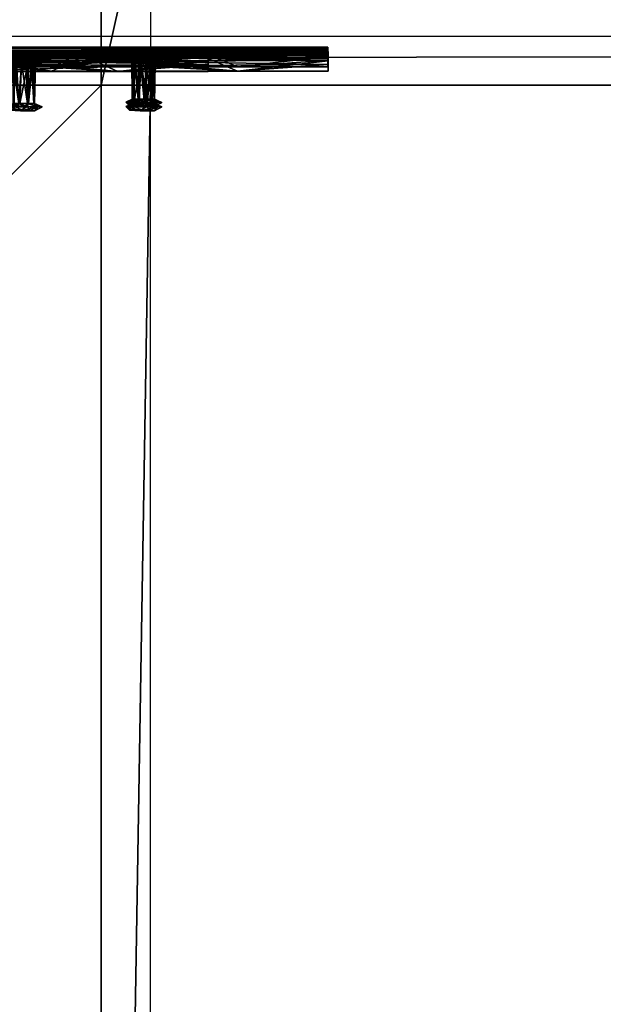
# Model space of a CAD drawing. Units: inches. Extents: x 887 to 1132, y -142 to 56.
# Drawn here: x 1034 to 1038, y 43 to 51 of the extents above; entities that cross this region are included whole.
import ezdxf

# ---------------------------------------------------------------- set-up
doc = ezdxf.new("R2010")
doc.units = ezdxf.units.IN
doc.header["$MEASUREMENT"] = 0
doc.layers.add('CET color Black or White', color=7, linetype='Continuous')
doc.layers.add('CET Default', color=7, linetype='Continuous')
for name, color, linetype, true_color in [('CET color Grey50', 7, 'Continuous', 0x7f7f7f), ('CET color Grey97', 7, 'Continuous', 0xf6f6f6), ('CET color Grey98', 7, 'Continuous', 0xf9f9f9), ('CET color MediumPurple2', 7, 'Continuous', 0xa0a0f0), ('CET color Yellow2', 7, 'Continuous', 0xeaed06)]:
    doc.layers.add(name, color=color, linetype=linetype, true_color=true_color)

# ---------------------------------------------------------------- blocks, each defined once
blk = doc.blocks.new('*C110')
at = {"layer": 'CET color Black or White', "linetype": 'Continuous'}
for p, q in [((117.7077, 0), (117.7077, -1.77)), ((0, -1.77), (211.4155, -1.77)), ((117.7077, -25.77), (117.7077, -1.77))]:
    blk.add_line(p, q, dxfattribs=at)
blk = doc.blocks.new('*C36')
at = {"layer": 'CET color Grey50', "linetype": 'Continuous'}
mesh = blk.add_polyface(dxfattribs=at)
corners = [(0, -171.5401, -0.5748), (211.4155, -171.54, -0.5748), (211.4155, 0, -0.5748), (0, 0, -0.5748)]
mesh.append_faces([[corners[k] for k in face] for face in [(0, 2, 3, 0)]], dxfattribs={"vtx0": -1, "vtx3": -1})
mesh.append_faces([[corners[k] for k in face] for face in [(0, 1, 2, 0)]], dxfattribs={"vtx2": -1})
at = {"layer": 'CET color Grey97', "linetype": 'Continuous'}
mesh = blk.add_polyface(dxfattribs=at)
corners = [(189.7077, -1.77, -1.5748), (21.7077, -1.77, -1.5748), (189.7077, 0, -1.5748), (21.7077, 0, -1.5748)]
mesh.append_faces([[corners[k] for k in face] for face in [(2, 1, 3, 2)]], dxfattribs={"vtx0": -1, "vtx3": -1})
mesh.append_faces([[corners[k] for k in face] for face in [(0, 1, 2, 0)]], dxfattribs={"vtx1": -1})
mesh = blk.add_polyface(dxfattribs=at)
corners = [(118.1014, -1.77, -1.5848), (117.7077, -1.77, -1.5848), (118.1014, 0, -1.5848), (117.7077, 0, -1.5848)]
mesh.append_faces([[corners[k] for k in face] for face in [(2, 1, 3, 2)]], dxfattribs={"vtx0": -1, "vtx3": -1})
mesh.append_faces([[corners[k] for k in face] for face in [(0, 1, 2, 0)]], dxfattribs={"vtx1": -1})
mesh = blk.add_polyface(dxfattribs=at)
corners = [(211.4155, -1.77, -1.5848), (0, -1.77, -1.5848), (211.4155, -1.3763, -1.5848), (0, -1.3763, -1.5848)]
mesh.append_faces([[corners[k] for k in face] for face in [(2, 1, 3, 2)]], dxfattribs={"vtx0": -1, "vtx3": -1})
mesh.append_faces([[corners[k] for k in face] for face in [(0, 1, 2, 0)]], dxfattribs={"vtx1": -1})
mesh = blk.add_polyface(dxfattribs=at)
corners = [(117.7077, -25.77, -1.5748), (93.7077, -25.77, -1.5748), (117.7077, -1.77, -1.5748), (93.7077, -1.77, -1.5748)]
mesh.append_faces([[corners[k] for k in face] for face in [(2, 1, 3, 2)]], dxfattribs={"vtx0": -1, "vtx3": -1})
mesh.append_faces([[corners[k] for k in face] for face in [(0, 1, 2, 0)]], dxfattribs={"vtx1": -1})
mesh = blk.add_polyface(dxfattribs=at)
corners = [(117.7077, -25.77, -1.5758), (118.1014, -25.77, -1.5758), (118.1014, -1.77, -1.5758), (117.7077, -1.77, -1.5758)]
mesh.append_faces([[corners[k] for k in face] for face in [(0, 2, 3, 0)]], dxfattribs={"vtx0": -1, "vtx3": -1})
mesh.append_faces([[corners[k] for k in face] for face in [(0, 1, 2, 0)]], dxfattribs={"vtx2": -1})
mesh = blk.add_polyface(dxfattribs=at)
corners = [(141.7077, -25.77, -1.5748), (117.7077, -25.77, -1.5748), (141.7077, -1.77, -1.5748), (117.7077, -1.77, -1.5748)]
mesh.append_faces([[corners[k] for k in face] for face in [(2, 1, 3, 2)]], dxfattribs={"vtx0": -1, "vtx3": -1})
mesh.append_faces([[corners[k] for k in face] for face in [(0, 1, 2, 0)]], dxfattribs={"vtx1": -1})
blk = doc.blocks.new('*C34')
at = {"layer": 'CET Default', "linetype": 'Continuous', "rotation": 359.9999999999999}
blk.add_blockref('*C36', (916.7284, 52.1038, 108), dxfattribs=at)
blk = doc.blocks.new('*C41')
at = {"layer": 'CET color Black or White', "linetype": 'Continuous'}
blk.add_lwpolyline([(0.3613, -0.1597), (0.3613, -0.3163), (3.3141, -0.3148), (3.3141, -0.1594), (0.3613, -0.1597)], close=True, dxfattribs=at)
blk.add_lwpolyline([(1.6477, -0.1597), (1.6757, -0.2278), (1.7441, -0.2491), (1.7475, -0.5731), (1.6966, -0.5991), (1.7275, -0.6282), (1.9269, -0.6314), (1.9828, -0.6026), (1.9277, -0.5732), (1.9281, -0.2495), (2.0228, -0.203), (2.0299, -0.1597), (1.6477, -0.1597)], dxfattribs=at)
blk = doc.blocks.new('*C45')
at = {"layer": 'CET color Grey98', "linetype": 'Continuous'}
mesh = blk.add_polyface(dxfattribs=at)
corners = [(0.3613, -0.1903, 2.9704), (1.3456, -0.1942, 2.9271), (0.3613, -0.1824, 3.0964), (3.3141, -0.1864, 2.9822), (3.3141, -0.1745, 3.2933), (0.3613, -0.1667, 3.4901), (3.3141, -0.1667, 3.4704), (0.3613, -0.1588, 4.2303), (1.3456, -0.1627, 3.6673), (0.3613, -0.1627, 3.809), (1.1015, -0.1588, 5.2342), (2.3298, -0.1627, 3.6673), (2.5779, -0.1588, 5.2342), (3.3141, -0.1588, 4.1122), (0.3613, -0.1588, 5.2342), (3.3141, -0.1588, 5.2342), (0.3613, -0.2533, 2.5059), (0.3613, -0.3163, 2.2854), (0.3613, -0.2179, 2.7145), (1.8377, -0.273, 2.4232), (1.8377, -0.2375, 2.5885), (0.3613, -0.2336, 2.5885), (1.1015, -0.3163, 2.2814), (2.5936, -0.3163, 2.2814), (1.3456, -0.2021, 2.8326), (2.3298, -0.2021, 2.8326), (3.3141, -0.2612, 2.4744), (3.3141, -0.3163, 2.2854), (3.3141, -0.2336, 2.5885), (3.3141, -0.21, 2.7696)]
mesh.append_faces([[corners[k] for k in face] for face in [(0, 1, 2, 0), (2, 1, 3, 2), (2, 3, 4, 2), (2, 4, 5, 2), (3, 6, 4, 3), (4, 6, 5, 4), (5, 7, 8, 5), (5, 6, 9, 5), (5, 9, 7, 5), (8, 7, 10, 8), (11, 12, 6, 11), (6, 13, 9, 6), (6, 12, 13, 6), (9, 13, 7, 9), (7, 14, 10, 7), (13, 12, 15, 13), (16, 17, 19, 16), (16, 19, 20, 16), (16, 20, 18, 16), (17, 21, 22, 17), (17, 22, 23, 17), (17, 23, 19, 17), (22, 21, 0, 22), (22, 0, 24, 22), (19, 23, 26, 19), (19, 26, 20, 19), (23, 27, 26, 23), (23, 25, 28, 23), (23, 28, 27, 23), (26, 29, 20, 26), (18, 20, 29, 18), (18, 29, 0, 18), (24, 0, 5, 24), (24, 5, 8, 24), (25, 3, 28, 25), (25, 11, 6, 25), (25, 6, 3, 25), (29, 1, 0, 29), (29, 3, 1, 29), (0, 2, 5, 0)]])
mesh.append_faces([[corners[k] for k in face] for face in [(26, 3, 27, 26)]], dxfattribs={"vtx0": -1, "vtx1": -1, "vtx3": -1})
mesh.append_faces([[corners[k] for k in face] for face in [(11, 10, 12, 11), (16, 0, 18, 16), (17, 0, 21, 17), (22, 25, 23, 22), (25, 8, 11, 25)]], dxfattribs={"vtx0": -1, "vtx3": -1})
mesh.append_faces([[corners[k] for k in face] for face in [(8, 10, 11, 8), (7, 13, 14, 7), (24, 8, 25, 24)]], dxfattribs={"vtx1": -1})
mesh.append_faces([[corners[k] for k in face] for face in [(16, 17, 0, 16)]], dxfattribs={"vtx1": -1, "vtx2": -1})
mesh.append_faces([[corners[k] for k in face] for face in [(13, 15, 14, 13), (22, 24, 25, 22), (26, 29, 3, 26), (27, 28, 3, 27)]], dxfattribs={"vtx2": -1})
at = {"layer": 'CET color MediumPurple2', "linetype": 'Continuous'}
mesh = blk.add_polyface(dxfattribs=at)
corners = [(1.8066, -0.2102, 4.828), (1.8955, -0.2338, 4.8556), (1.8254, -0.2417, 4.8674), (1.7366, -0.1593, 4.832), (1.8294, -0.1593, 4.8044), (1.864, -0.1908, 4.8123), (1.7366, -0.2259, 4.8713), (1.7217, -0.1908, 4.8516), (1.6674, -0.1593, 4.8989), (1.8491, -0.1593, 5.194), (1.9568, -0.1593, 4.8477), (1.9379, -0.2102, 4.8556), (1.8451, -0.6006, 4.8556), (1.8105, -0.6321, 4.9067), (1.7296, -0.6046, 4.9067), (1.945, -0.6006, 4.9028), (1.7405, -0.5852, 4.9225), (1.7987, -0.5734, 4.9186), (1.8679, -0.5734, 4.9146), (1.7445, -0.2492, 5.0051), (1.6871, -0.2259, 4.9382), (1.7987, -0.2492, 4.9146), (1.8994, -0.2492, 4.9304), (1.8569, -0.2492, 4.9107), (1.9883, -0.1908, 4.8831), (1.9804, -0.2338, 4.9382), (1.6635, -0.1908, 4.9264), (2.0307, -0.1593, 4.9776), (2.011, -0.2102, 4.9658), (1.7177, -0.6203, 4.95), (1.6981, -0.6006, 4.9973), (1.9261, -0.6321, 4.9658), (1.8915, -0.6282, 5.0917), (1.7256, -0.6282, 5.0091), (1.9843, -0.6006, 5.0051), (1.9064, -0.5734, 4.9422), (1.9261, -0.5734, 4.9933), (1.7563, -0.5734, 4.9618), (1.7484, -0.5734, 5.0012), (1.7602, -0.2492, 4.954), (1.93, -0.2492, 5.0209), (1.9261, -0.2492, 4.9776), (1.6517, -0.1908, 5.0248), (1.6477, -0.1593, 5.0209), (1.9528, -0.6006, 5.0799), (1.6753, -0.2259, 5.0209), (2.0228, -0.1908, 5.0248), (1.9804, -0.2338, 5.0563), (1.7177, -0.6006, 5.076), (1.7445, -0.6243, 5.0799), (1.9064, -0.5734, 5.0563), (1.7602, -0.5734, 5.0445), (1.7681, -0.2492, 5.0642), (1.9064, -0.2492, 5.0602), (1.7177, -0.2259, 5.1114), (1.7217, -0.1633, 5.1507), (1.6871, -0.1908, 5.1153), (1.9874, -0.1593, 5.1192), (1.8027, -0.5734, 5.0838), (1.8718, -0.2492, 5.0838), (1.8451, -0.5734, 5.0878), (1.8184, -0.2492, 5.0917), (1.779, -0.2338, 5.1429), (1.9843, -0.2102, 5.0996), (1.8797, -0.2298, 5.1547), (1.7681, -0.6006, 5.1271), (1.8215, -0.6243, 5.1232), (1.864, -0.6006, 5.1389), (1.9528, -0.1908, 5.1507), (1.8145, -0.1908, 5.1862)]
mesh.append_faces([[corners[k] for k in face] for face in [(0, 1, 2, 0), (0, 3, 4, 0), (0, 4, 5, 0), (0, 5, 1, 0), (0, 6, 7, 0), (0, 7, 3, 0), (0, 2, 6, 0), (3, 7, 8, 3), (4, 10, 5, 4), (5, 11, 1, 5), (5, 10, 11, 5), (12, 13, 14, 12), (12, 15, 13, 12), (12, 14, 16, 12), (12, 16, 17, 12), (12, 17, 18, 12), (12, 18, 15, 12), (6, 19, 20, 6), (6, 20, 7, 6), (6, 21, 19, 6), (6, 2, 21, 6), (2, 1, 22, 2), (2, 23, 21, 2), (2, 22, 23, 2), (1, 11, 22, 1), (11, 24, 25, 11), (11, 25, 22, 11), (11, 10, 24, 11), (7, 20, 26, 7), (7, 26, 8, 7), (10, 27, 24, 10), (24, 28, 25, 24), (24, 27, 28, 24), (14, 29, 30, 14), (14, 13, 29, 14), (14, 30, 16, 14), (13, 15, 31, 13), (13, 31, 32, 13), (13, 33, 29, 13), (13, 32, 33, 13), (15, 34, 31, 15), (15, 18, 35, 15), (15, 35, 36, 15), (15, 36, 34, 15), (16, 37, 17, 16), (16, 30, 38, 16), (16, 38, 37, 16), (17, 37, 39, 17), (17, 21, 18, 17), (17, 39, 21, 17), (18, 21, 23, 18), (18, 23, 22, 18), (18, 22, 35, 18), (21, 39, 19, 21), (22, 25, 40, 22), (22, 40, 41, 22), (22, 41, 35, 22), (26, 20, 42, 26), (26, 43, 8, 26), (26, 42, 43, 26), (29, 33, 30, 29), (31, 34, 44, 31), (31, 44, 32, 31), (37, 38, 19, 37), (37, 19, 39, 37), (35, 41, 36, 35), (20, 19, 45, 20), (20, 45, 42, 20), (25, 28, 40, 25), (28, 27, 46, 28), (28, 47, 40, 28), (28, 46, 47, 28), (30, 48, 38, 30), (30, 33, 48, 30), (33, 49, 48, 33), (33, 32, 49, 33), (34, 36, 50, 34), (34, 50, 44, 34), (38, 48, 51, 38), (38, 51, 19, 38), (36, 41, 40, 36), (36, 40, 50, 36), (19, 52, 45, 19), (19, 51, 52, 19), (40, 53, 50, 40), (40, 47, 53, 40), (45, 52, 54, 45), (45, 54, 42, 45), (43, 55, 9, 43), (43, 42, 56, 43), (43, 56, 55, 43), (27, 57, 46, 27), (51, 48, 58, 51), (51, 58, 52, 51), (50, 53, 59, 50), (50, 59, 60, 50), (50, 60, 44, 50), (52, 58, 61, 52), (52, 61, 62, 52), (52, 62, 54, 52), (53, 47, 63, 53), (53, 63, 64, 53), (53, 64, 61, 53), (53, 61, 59, 53), (47, 46, 63, 47), (42, 54, 56, 42), (46, 57, 63, 46), (48, 65, 58, 48), (48, 49, 65, 48), (49, 32, 66, 49), (49, 66, 65, 49), (32, 44, 67, 32), (32, 67, 66, 32), (44, 60, 67, 44), (58, 65, 67, 58), (58, 67, 60, 58), (58, 60, 61, 58), (60, 59, 61, 60), (61, 64, 62, 61), (63, 57, 68, 63), (63, 68, 64, 63), (65, 66, 67, 65), (54, 62, 55, 54), (54, 55, 56, 54), (62, 69, 55, 62), (62, 64, 69, 62), (68, 57, 9, 68), (68, 9, 64, 68), (64, 9, 69, 64), (55, 69, 9, 55)]])
mesh.append_faces([[corners[k] for k in face] for face in [(3, 9, 4, 3), (4, 9, 10, 4), (10, 9, 27, 10)]], dxfattribs={"vtx0": -1, "vtx1": -1, "vtx3": -1})
mesh.append_faces([[corners[k] for k in face] for face in [(27, 9, 57, 27)]], dxfattribs={"vtx0": -1, "vtx3": -1})
mesh.append_faces([[corners[k] for k in face] for face in [(3, 8, 9, 3)]], dxfattribs={"vtx1": -1, "vtx2": -1})
mesh.append_faces([[corners[k] for k in face] for face in [(8, 43, 9, 8)]], dxfattribs={"vtx2": -1})
blk = doc.blocks.new('*C106')
at = {"layer": 'CET Default', "linetype": 'Continuous'}
blk.add_blockref('*C45', (1032.9365, 50.796, 55.0305), dxfattribs=at)
blk = doc.blocks.new('*C141')
at = {"layer": 'CET color Black or White', "linetype": 'Continuous'}
for points in [[(-0.5961, -0.1597), (-0.5961, -0.3173), (2.3567, -0.316), (2.3567, -0.1594), (-0.5961, -0.1597)], [(0.6903, -0.1597), (0.7191, -0.2278), (0.7899, -0.2484), (0.7945, -0.5731), (0.7392, -0.5991), (0.7701, -0.6282), (0.9694, -0.6314), (1.0254, -0.6026), (0.9664, -0.5733), (0.9707, -0.2495), (1.0654, -0.203), (1.0724, -0.1597), (0.6903, -0.1597)], [(1.6477, -0.1597), (1.6766, -0.2278), (1.7441, -0.2491), (1.752, -0.5731), (1.6966, -0.5991), (1.7275, -0.6282), (1.9269, -0.6314), (1.9828, -0.6026), (1.9277, -0.5732), (1.9281, -0.2495), (2.0228, -0.203), (2.0299, -0.1597), (1.6477, -0.1597)]]:
    blk.add_lwpolyline(points, close=True, dxfattribs=at)
blk.add_lwpolyline([(0.3613, -0.1597), (0.3613, -0.3163), (3.3141, -0.3148), (3.3141, -0.1596), (0.3613, -0.1597)], dxfattribs=at)
blk = doc.blocks.new('*C128')
at = {"layer": 'CET color Grey98', "linetype": 'Continuous'}
mesh = blk.add_polyface(dxfattribs=at)
corners = [(1.3711, -0.1992, 0.5525), (0.3868, -0.1638, 1.3871), (1.3711, -0.1638, 1.3871), (2.3553, -0.1677, 1.2087), (-0.5961, -0.1874, 0.6877), (-0.5961, -0.1677, 1.1772), (-0.5961, -0.1835, 0.794), (2.3553, -0.1874, 0.6955), (2.3553, -0.1756, 1.0039), (-0.5961, -0.1598, 1.8806), (2.3553, -0.1598, 1.853), (1.6204, -0.1598, 2.9514), (0.1427, -0.1598, 2.9514), (-0.5961, -0.1598, 2.9514), (2.3553, -0.1598, 2.9514), (-0.5961, -0.2346, 0.3071), (-0.5961, -0.3173), (-0.5961, -0.2858, 0.1024), (-0.5961, -0.2543, 0.2244), (0.8816, -0.2701, 0.1417), (-0.5961, -0.2189, 0.4344), (0.8816, -0.2346, 0.3071), (0.1427, -0.3173), (1.6322, -0.3173), (0.3868, -0.1992, 0.5525), (2.3553, -0.2622, 0.189), (2.3553, -0.211, 0.4738), (2.3553, -0.2346, 0.3071), (2.3553, -0.3173), (0.3868, -0.1953, 0.647)]
mesh.append_faces([[corners[k] for k in face] for face in [(0, 2, 3, 0), (4, 5, 6, 4), (6, 7, 8, 6), (6, 8, 5, 6), (5, 9, 1, 5), (5, 8, 3, 5), (5, 3, 10, 5), (5, 10, 9, 5), (3, 2, 11, 3), (3, 11, 10, 3), (1, 9, 12, 1), (9, 13, 12, 9), (10, 11, 14, 10), (17, 16, 19, 17), (17, 19, 18, 17), (18, 21, 20, 18), (18, 19, 21, 18), (15, 22, 16, 15), (15, 4, 22, 15), (16, 23, 19, 16), (22, 4, 24, 22), (21, 19, 25, 21), (21, 25, 26, 21), (21, 26, 20, 21), (19, 23, 25, 19), (23, 27, 28, 23), (23, 0, 27, 23), (23, 28, 25, 23), (27, 0, 7, 27), (20, 26, 4, 20), (24, 4, 5, 24), (24, 5, 1, 24), (29, 26, 7, 29), (29, 4, 26, 29), (29, 6, 4, 29), (29, 7, 6, 29), (0, 3, 7, 0)]])
mesh.append_faces([[corners[k] for k in face] for face in [(17, 4, 18, 17), (25, 7, 28, 25)]], dxfattribs={"vtx0": -1, "vtx1": -1, "vtx3": -1})
mesh.append_faces([[corners[k] for k in face] for face in [(0, 1, 2, 0), (1, 11, 2, 1), (18, 4, 20, 18), (23, 24, 0, 23)]], dxfattribs={"vtx0": -1, "vtx3": -1})
mesh.append_faces([[corners[k] for k in face] for face in [(9, 10, 13, 9), (15, 16, 4, 15), (22, 24, 23, 22), (27, 7, 28, 27), (24, 1, 0, 24)]], dxfattribs={"vtx1": -1})
mesh.append_faces([[corners[k] for k in face] for face in [(17, 16, 4, 17)]], dxfattribs={"vtx1": -1, "vtx2": -1})
mesh.append_faces([[corners[k] for k in face] for face in [(1, 12, 11, 1), (10, 14, 13, 10), (25, 26, 7, 25)]], dxfattribs={"vtx2": -1})
mesh = blk.add_polyface(dxfattribs=at)
corners = [(0.3613, -0.1903, 5.5097), (1.3456, -0.1942, 5.4664), (0.3613, -0.1824, 5.6357), (3.3141, -0.1864, 5.5215), (3.3141, -0.1745, 5.8325), (0.3613, -0.1667, 6.0294), (3.3141, -0.1667, 6.0097), (0.3613, -0.1627, 6.3483), (0.3613, -0.1588, 6.7695), (1.3456, -0.1627, 6.2065), (1.1015, -0.1588, 7.7735), (2.3298, -0.1627, 6.2065), (2.5779, -0.1588, 7.7735), (3.3141, -0.1588, 6.6514), (0.3613, -0.1588, 7.7735), (3.3141, -0.1588, 7.7735), (0.3613, -0.2533, 5.0451), (0.3613, -0.3163, 4.8246), (1.8377, -0.273, 4.9624), (1.8377, -0.2375, 5.1278), (0.3613, -0.2179, 5.2538), (0.3613, -0.2336, 5.1278), (1.1015, -0.3163, 4.8207), (2.5897, -0.3163, 4.8207), (1.3456, -0.2021, 5.3719), (3.3141, -0.2612, 5.0136), (2.3298, -0.2021, 5.3719), (3.3141, -0.2336, 5.1278), (3.3141, -0.3163, 4.8246), (3.3141, -0.21, 5.3089)]
mesh.append_faces([[corners[k] for k in face] for face in [(0, 1, 2, 0), (2, 1, 3, 2), (2, 3, 4, 2), (2, 4, 5, 2), (3, 6, 4, 3), (4, 6, 5, 4), (5, 7, 8, 5), (5, 8, 9, 5), (5, 6, 7, 5), (9, 8, 10, 9), (11, 12, 6, 11), (6, 12, 13, 6), (6, 13, 7, 6), (7, 13, 8, 7), (8, 14, 10, 8), (13, 12, 15, 13), (16, 17, 18, 16), (16, 18, 19, 16), (16, 19, 20, 16), (17, 21, 22, 17), (17, 22, 23, 17), (17, 23, 18, 17), (22, 21, 0, 22), (22, 0, 24, 22), (18, 23, 25, 18), (18, 25, 19, 18), (23, 26, 27, 23), (23, 27, 28, 23), (23, 28, 25, 23), (25, 29, 19, 25), (20, 19, 29, 20), (20, 29, 0, 20), (24, 0, 5, 24), (24, 5, 9, 24), (26, 3, 27, 26), (26, 11, 6, 26), (26, 6, 3, 26), (0, 2, 5, 0)]])
mesh.append_faces([[corners[k] for k in face] for face in [(11, 10, 12, 11), (16, 0, 20, 16), (17, 0, 21, 17), (23, 24, 26, 23), (26, 9, 11, 26), (29, 1, 0, 29)]], dxfattribs={"vtx0": -1, "vtx3": -1})
mesh.append_faces([[corners[k] for k in face] for face in [(9, 10, 11, 9), (8, 13, 14, 8), (22, 24, 23, 22), (24, 9, 26, 24)]], dxfattribs={"vtx1": -1})
mesh.append_faces([[corners[k] for k in face] for face in [(16, 17, 0, 16), (28, 25, 3, 28)]], dxfattribs={"vtx1": -1, "vtx2": -1})
mesh.append_faces([[corners[k] for k in face] for face in [(13, 15, 14, 13), (28, 27, 3, 28), (25, 29, 3, 25), (29, 3, 1, 29)]], dxfattribs={"vtx2": -1})
at = {"layer": 'CET color MediumPurple2', "linetype": 'Continuous'}
mesh = blk.add_polyface(dxfattribs=at)
corners = [(1.8451, -0.6006, 7.3952), (1.7296, -0.6046, 7.4445), (1.7405, -0.5852, 7.4642), (1.7987, -0.5734, 7.4563), (1.8679, -0.5734, 7.4524), (1.945, -0.6006, 7.4405), (1.8105, -0.6321, 7.4484), (1.8066, -0.2102, 7.3676), (1.7217, -0.1908, 7.3873), (1.7909, -0.1593, 7.3558), (1.864, -0.1908, 7.3518), (1.8955, -0.2338, 7.3942), (1.779, -0.2338, 7.3982), (1.8569, -0.2492, 7.4484), (1.9379, -0.2102, 7.3952), (1.9883, -0.1908, 7.4257), (1.9804, -0.2338, 7.4799), (1.9568, -0.1593, 7.3873), (1.8994, -0.2492, 7.4681), (1.6674, -0.1593, 7.4405), (1.7099, -0.2259, 7.4405), (1.8491, -0.1593, 7.7342), (2.0307, -0.1593, 7.5184), (1.772, -0.2492, 7.476), (2.011, -0.2102, 7.5065), (1.7177, -0.6203, 7.4869), (1.6981, -0.6006, 7.5371), (1.9261, -0.6321, 7.5065), (1.8915, -0.6282, 7.6297), (1.7256, -0.6282, 7.545), (1.9843, -0.6006, 7.545), (1.9064, -0.5734, 7.479), (1.9261, -0.5734, 7.5332), (1.7523, -0.5734, 7.5184), (1.8184, -0.2492, 7.4524), (1.7445, -0.2492, 7.545), (1.9261, -0.2492, 7.5184), (1.93, -0.2492, 7.5607), (1.6753, -0.2259, 7.541), (1.6517, -0.1908, 7.5647), (1.6477, -0.1593, 7.5568), (1.9528, -0.6006, 7.6179), (1.7602, -0.5734, 7.5874), (1.7177, -0.6006, 7.614), (2.0228, -0.1908, 7.5647), (1.9804, -0.2338, 7.5952), (1.9874, -0.1593, 7.6603), (1.7445, -0.6243, 7.6179), (1.9064, -0.5734, 7.5952), (1.7602, -0.2492, 7.5874), (1.9064, -0.2492, 7.5992), (1.7177, -0.2259, 7.6485), (1.6871, -0.1908, 7.6524), (1.7217, -0.1633, 7.6909), (1.9843, -0.2102, 7.6376), (1.8145, -0.2492, 7.6297), (1.8027, -0.5734, 7.6219), (1.8569, -0.2492, 7.6258), (1.8451, -0.5734, 7.6297), (1.779, -0.2338, 7.68), (1.8797, -0.2298, 7.6909), (1.7681, -0.6006, 7.6643), (1.8215, -0.6243, 7.6603), (1.864, -0.6006, 7.6761), (1.9528, -0.1908, 7.6879), (1.8145, -0.1908, 7.7263)]
mesh.append_faces([[corners[k] for k in face] for face in [(0, 1, 2, 0), (0, 2, 3, 0), (0, 3, 4, 0), (0, 4, 5, 0), (0, 6, 1, 0), (0, 5, 6, 0), (7, 8, 9, 7), (7, 9, 10, 7), (7, 10, 11, 7), (7, 12, 8, 7), (7, 11, 13, 7), (7, 13, 12, 7), (14, 15, 16, 14), (14, 10, 17, 14), (14, 17, 15, 14), (14, 11, 10, 14), (14, 18, 11, 14), (14, 16, 18, 14), (8, 19, 9, 8), (8, 20, 19, 8), (8, 12, 20, 8), (9, 17, 10, 9), (17, 22, 15, 17), (12, 23, 20, 12), (12, 13, 23, 12), (11, 18, 13, 11), (15, 22, 24, 15), (15, 24, 16, 15), (1, 25, 26, 1), (1, 6, 25, 1), (1, 26, 2, 1), (6, 5, 27, 6), (6, 27, 28, 6), (6, 29, 25, 6), (6, 28, 29, 6), (5, 30, 27, 5), (5, 4, 31, 5), (5, 31, 32, 5), (5, 32, 30, 5), (2, 33, 3, 2), (2, 26, 33, 2), (3, 23, 34, 3), (3, 34, 4, 3), (3, 33, 23, 3), (4, 34, 13, 4), (4, 13, 18, 4), (4, 18, 31, 4), (23, 13, 34, 23), (23, 35, 20, 23), (23, 33, 35, 23), (18, 36, 31, 18), (18, 16, 37, 18), (18, 37, 36, 18), (20, 35, 38, 20), (20, 38, 19, 20), (16, 24, 37, 16), (19, 38, 39, 19), (19, 39, 40, 19), (25, 29, 26, 25), (27, 30, 41, 27), (27, 41, 28, 27), (33, 42, 35, 33), (33, 26, 43, 33), (33, 43, 42, 33), (31, 36, 32, 31), (36, 37, 32, 36), (24, 22, 44, 24), (24, 44, 45, 24), (24, 45, 37, 24), (22, 46, 44, 22), (26, 29, 43, 26), (29, 47, 43, 29), (29, 28, 47, 29), (30, 32, 48, 30), (30, 48, 41, 30), (32, 37, 48, 32), (35, 49, 38, 35), (35, 42, 49, 35), (37, 45, 50, 37), (37, 50, 48, 37), (38, 51, 39, 38), (38, 49, 51, 38), (40, 39, 52, 40), (40, 52, 53, 40), (40, 53, 21, 40), (39, 51, 52, 39), (44, 46, 54, 44), (44, 54, 45, 44), (42, 55, 49, 42), (42, 56, 55, 42), (42, 43, 56, 42), (48, 50, 57, 48), (48, 57, 58, 48), (48, 58, 41, 48), (49, 55, 59, 49), (49, 59, 51, 49), (50, 45, 54, 50), (50, 54, 60, 50), (50, 60, 55, 50), (50, 55, 57, 50), (43, 61, 56, 43), (43, 47, 61, 43), (47, 28, 62, 47), (47, 62, 61, 47), (28, 63, 62, 28), (28, 41, 63, 28), (41, 58, 63, 41), (56, 61, 63, 56), (56, 63, 58, 56), (56, 58, 55, 56), (58, 57, 55, 58), (55, 60, 59, 55), (54, 64, 60, 54), (54, 46, 64, 54), (61, 62, 63, 61), (51, 59, 53, 51), (51, 53, 52, 51), (59, 60, 65, 59), (59, 65, 53, 59), (64, 21, 60, 64), (64, 46, 21, 64), (60, 21, 65, 60), (53, 65, 21, 53)]])
mesh.append_faces([[corners[k] for k in face] for face in [(9, 21, 17, 9), (17, 21, 22, 17)]], dxfattribs={"vtx0": -1, "vtx1": -1, "vtx3": -1})
mesh.append_faces([[corners[k] for k in face] for face in [(22, 21, 46, 22)]], dxfattribs={"vtx0": -1, "vtx3": -1})
mesh.append_faces([[corners[k] for k in face] for face in [(9, 19, 21, 9)]], dxfattribs={"vtx1": -1, "vtx2": -1})
mesh.append_faces([[corners[k] for k in face] for face in [(19, 40, 21, 19)]], dxfattribs={"vtx2": -1})
at = {"layer": 'CET color Yellow2', "linetype": 'Continuous'}
mesh = blk.add_polyface(dxfattribs=at)
corners = [(0.8877, -0.6006, 2.5745), (0.8531, -0.6321, 2.6277), (0.7721, -0.6046, 2.6238), (0.9875, -0.6006, 2.6198), (0.7831, -0.5852, 2.6435), (0.8413, -0.5734, 2.6356), (0.9105, -0.5734, 2.6317), (0.8492, -0.2102, 2.5469), (0.9065, -0.1908, 2.5311), (0.938, -0.2338, 2.5735), (0.8216, -0.2338, 2.5775), (0.7643, -0.1908, 2.5666), (0.8995, -0.2492, 2.6277), (0.8334, -0.1593, 2.5351), (0.9805, -0.2102, 2.5745), (0.942, -0.2492, 2.6474), (1.023, -0.2338, 2.6592), (0.9993, -0.1593, 2.5666), (1.0308, -0.1908, 2.605), (0.7524, -0.2259, 2.6198), (0.71, -0.1593, 2.6198), (0.8916, -0.1593, 2.9135), (1.0733, -0.1593, 2.6977), (0.8216, -0.2492, 2.6474), (1.0536, -0.2102, 2.6858), (0.7603, -0.6203, 2.6662), (0.7406, -0.6006, 2.7164), (0.9687, -0.6321, 2.6858), (0.9341, -0.6282, 2.809), (0.7682, -0.6282, 2.7243), (1.0269, -0.6006, 2.7243), (0.9608, -0.5734, 2.678), (0.7949, -0.5734, 2.6977), (0.861, -0.2492, 2.6317), (0.791, -0.2492, 2.6858), (0.9726, -0.2492, 2.74), (0.9687, -0.2492, 2.6977), (0.7179, -0.2259, 2.7203), (0.6903, -0.1593, 2.7361), (0.6942, -0.1908, 2.744), (0.9954, -0.6006, 2.7972), (0.791, -0.2492, 2.7243), (0.8028, -0.5734, 2.7667), (0.7603, -0.6006, 2.7933), (0.9647, -0.5734, 2.747), (0.8067, -0.2492, 2.7785), (1.023, -0.2338, 2.7745), (1.0654, -0.1908, 2.744), (1.03, -0.1593, 2.8396), (0.787, -0.6243, 2.7972), (0.949, -0.2492, 2.7785), (0.7603, -0.2259, 2.8278), (0.7643, -0.1633, 2.8702), (0.7297, -0.1908, 2.8317), (1.0269, -0.2102, 2.8169), (0.8492, -0.5734, 2.8051), (0.9184, -0.5734, 2.8012), (0.8601, -0.2492, 2.809), (0.8216, -0.2338, 2.8593), (0.9223, -0.2298, 2.8702), (0.9144, -0.2492, 2.8012), (0.8107, -0.6006, 2.8435), (0.8641, -0.6243, 2.8396), (0.9065, -0.6006, 2.8554), (0.9954, -0.1908, 2.8672), (0.857, -0.1908, 2.9056)]
mesh.append_faces([[corners[k] for k in face] for face in [(0, 1, 2, 0), (0, 3, 1, 0), (0, 2, 4, 0), (0, 4, 5, 0), (0, 5, 6, 0), (0, 6, 3, 0), (7, 8, 9, 7), (7, 10, 11, 7), (7, 9, 12, 7), (7, 12, 10, 7), (7, 11, 13, 7), (7, 13, 8, 7), (14, 15, 9, 14), (14, 16, 15, 14), (14, 8, 17, 14), (14, 17, 18, 14), (14, 9, 8, 14), (14, 18, 16, 14), (11, 19, 20, 11), (11, 10, 19, 11), (11, 20, 13, 11), (13, 17, 8, 13), (17, 22, 18, 17), (10, 23, 19, 10), (10, 12, 23, 10), (9, 15, 12, 9), (18, 24, 16, 18), (18, 22, 24, 18), (2, 1, 25, 2), (2, 25, 26, 2), (2, 26, 4, 2), (1, 3, 27, 1), (1, 27, 28, 1), (1, 29, 25, 1), (1, 28, 29, 1), (3, 30, 27, 3), (3, 6, 31, 3), (3, 31, 30, 3), (4, 32, 5, 4), (4, 26, 32, 4), (5, 33, 6, 5), (5, 23, 33, 5), (5, 32, 34, 5), (5, 34, 23, 5), (6, 15, 31, 6), (6, 12, 15, 6), (6, 33, 12, 6), (23, 34, 19, 23), (23, 12, 33, 23), (15, 35, 36, 15), (15, 36, 31, 15), (15, 16, 35, 15), (19, 34, 37, 19), (19, 37, 20, 19), (16, 24, 35, 16), (20, 37, 39, 20), (20, 39, 38, 20), (25, 29, 26, 25), (27, 30, 40, 27), (27, 40, 28, 27), (32, 41, 34, 32), (32, 42, 41, 32), (32, 26, 43, 32), (32, 43, 42, 32), (31, 44, 30, 31), (31, 36, 44, 31), (34, 41, 45, 34), (34, 45, 37, 34), (36, 35, 44, 36), (24, 46, 35, 24), (24, 47, 46, 24), (24, 22, 47, 24), (22, 48, 47, 22), (26, 29, 43, 26), (29, 49, 43, 29), (29, 28, 49, 29), (30, 44, 40, 30), (41, 42, 45, 41), (35, 50, 44, 35), (35, 46, 50, 35), (37, 51, 39, 37), (37, 45, 51, 37), (38, 52, 21, 38), (38, 39, 53, 38), (38, 53, 52, 38), (39, 51, 53, 39), (47, 48, 54, 47), (47, 54, 46, 47), (42, 55, 45, 42), (42, 43, 55, 42), (44, 56, 40, 44), (44, 50, 56, 44), (45, 55, 57, 45), (45, 57, 58, 45), (45, 58, 51, 45), (50, 46, 54, 50), (50, 54, 59, 50), (50, 59, 57, 50), (50, 60, 56, 50), (50, 57, 60, 50), (43, 49, 61, 43), (43, 61, 55, 43), (49, 28, 62, 49), (49, 62, 61, 49), (28, 40, 63, 28), (28, 63, 62, 28), (40, 56, 63, 40), (55, 60, 57, 55), (55, 56, 60, 55), (55, 61, 63, 55), (55, 63, 56, 55), (57, 59, 58, 57), (54, 48, 64, 54), (54, 64, 59, 54), (61, 62, 63, 61), (51, 58, 52, 51), (51, 52, 53, 51), (58, 65, 52, 58), (58, 59, 65, 58), (64, 48, 21, 64), (64, 21, 59, 64), (59, 21, 65, 59), (52, 65, 21, 52)]])
mesh.append_faces([[corners[k] for k in face] for face in [(13, 21, 17, 13), (17, 21, 22, 17)]], dxfattribs={"vtx0": -1, "vtx1": -1, "vtx3": -1})
mesh.append_faces([[corners[k] for k in face] for face in [(22, 21, 48, 22)]], dxfattribs={"vtx0": -1, "vtx3": -1})
mesh.append_faces([[corners[k] for k in face] for face in [(13, 20, 21, 13)]], dxfattribs={"vtx1": -1, "vtx2": -1})
mesh.append_faces([[corners[k] for k in face] for face in [(20, 38, 21, 20)]], dxfattribs={"vtx2": -1})
blk = doc.blocks.new('*C126')
at = {"layer": 'CET Default', "linetype": 'Continuous'}
blk.add_blockref('*C128', (1032.9369, 50.7614, 66.0366), dxfattribs=at)
blk = doc.blocks.new('*C38')
at = {"layer": 'CET color Grey98', "linetype": 'Continuous'}
mesh = blk.add_polyface(dxfattribs=at)
corners = [(0, -177.5693), (213.3975, 1.742), (213.5025, -177.5693), (-0.105, 1.742)]
mesh.append_faces([[corners[k] for k in face] for face in [(0, 1, 2, 0)]], dxfattribs={"vtx0": -1, "vtx3": -1})
mesh.append_faces([[corners[k] for k in face] for face in [(0, 3, 1, 0)]], dxfattribs={"vtx2": -1})
mesh = blk.add_polyface(dxfattribs=at)
corners = [(0, -177.5693), (-0.105, 1.742, 4), (-0.105, 1.742), (0, -177.5693, 4), (213.3975, 1.742, 4), (213.3975, 1.742), (213.5025, -177.5693, 4), (213.5025, -177.5693)]
mesh.append_faces([[corners[k] for k in face] for face in [(0, 1, 2, 0), (2, 4, 5, 2), (5, 6, 7, 5), (7, 3, 0, 7)]], dxfattribs={"vtx0": -1, "vtx3": -1})
mesh.append_faces([[corners[k] for k in face] for face in [(0, 3, 1, 0), (2, 1, 4, 2), (5, 4, 6, 5), (7, 6, 3, 7)]], dxfattribs={"vtx2": -1})
mesh = blk.add_polyface(dxfattribs=at)
corners = [(0, -177.5693, 4), (213.5025, -177.5693, 4), (213.3975, 1.742, 4), (-0.105, 1.742, 4)]
mesh.append_faces([[corners[k] for k in face] for face in [(0, 2, 3, 0)]], dxfattribs={"vtx0": -1, "vtx3": -1})
mesh.append_faces([[corners[k] for k in face] for face in [(0, 1, 2, 0)]], dxfattribs={"vtx2": -1})
blk = doc.blocks.new('*C30')
at = {"layer": 'CET Default', "linetype": 'Continuous', "rotation": 359.9999999999999}
blk.add_blockref('*C38', (916.1142, 54.2953, 108), dxfattribs=at)

msp = doc.modelspace()

# ---------------------------------------------------------------- block references
at = {"layer": 'CET Default', "linetype": 'Continuous'}
for name, p in [('*C30', (0, 0)), ('*C34', (0, 0)), ('*C106', (0, 0)), ('*C41', (1032.9365, 50.796, 55.0305)), ('*C126', (0, 0)), ('*C141', (1032.9369, 50.7614, 66.0366))]:
    msp.add_blockref(name, p, dxfattribs=at)
at = {"layer": 'CET Default', "linetype": 'Continuous', "rotation": 359.9999999999999}
msp.add_blockref('*C110', (916.7284, 52.1038, 108), dxfattribs=at)

doc.saveas('drawing.dxf')
